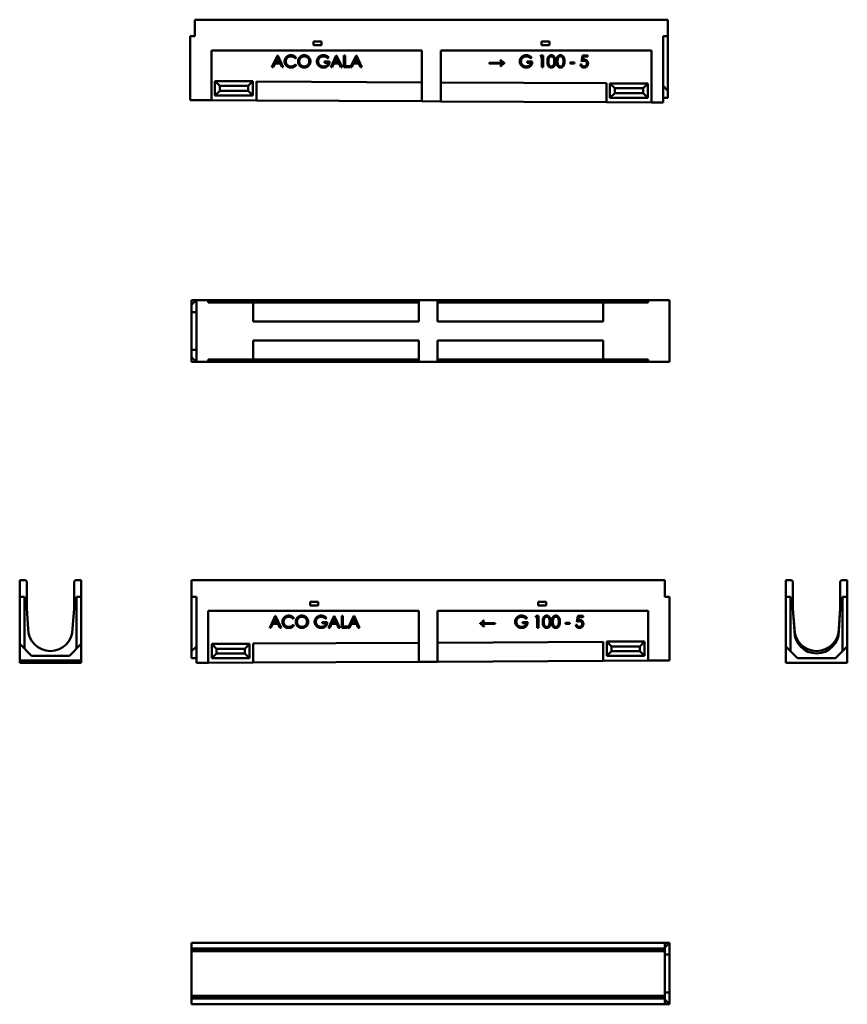
# Model space of a CAD drawing. Units: millimetres. Extents: x 561 to 2311, y 583 to 2664.
import ezdxf

# ---------------------------------------------------------------- set-up
doc = ezdxf.new("R2010")
doc.units = ezdxf.units.MM
doc.layers.add('Widoczne (ISO)', color=7, linetype='Continuous', lineweight=50)

msp = doc.modelspace()

# ---------------------------------------------------------------- linework, layer by layer
at = {"layer": 'Widoczne (ISO)'}
for p, q in [((931.4, 2663.8), (931.4, 2628.8)), ((931.4, 2663.8), (1931.4, 2663.8)), ((1931.4, 2663.8), (1931.4, 2628.8)), ((921.4, 2528.8), (921.4, 2628.8)), ((931.4, 2628.8), (921.4, 2628.8)), ((1931.4, 2628.8), (1921.4, 2628.8)), ((1921.4, 2628.8), (1921.4, 2523.8)), ((1931.4, 2513.8), (1931.4, 2628.8)), ((1181.9, 2617.8), (1198.9, 2617.8)), ((1181.9, 2609.8), (1181.9, 2617.8)), ((1198.9, 2609.8), (1181.9, 2609.8)), ((1198.9, 2617.8), (1198.9, 2609.8)), ((1663.9, 2609.8), (1663.9, 2617.8)), ((1663.9, 2617.8), (1680.9, 2617.8)), ((1680.9, 2609.8), (1663.9, 2609.8)), ((1680.9, 2617.8), (1680.9, 2609.8)), ((966.4, 2493.6), (966.4, 2598.8)), ((966.4, 2598.8), (1411.4, 2598.8)), ((1094.3, 2563.2), (1106.1, 2588.2)), ((1106.4, 2582.9), (1102.1, 2573.8)), ((1106.1, 2588.2), (1106.7, 2588.2)), ((1110.7, 2573.8), (1106.4, 2582.9)), ((1106.7, 2588.2), (1118.4, 2563.2)), ((1145.6, 2583.6), (1143.6, 2582)), ((1214.6, 2584), (1212.6, 2582.2)), ((1218.6, 2563.2), (1230.4, 2588.2)), ((1230.7, 2582.9), (1226.4, 2573.8)), ((1230.4, 2588.2), (1231, 2588.2)), ((1235, 2573.8), (1230.7, 2582.9)), ((1231, 2588.2), (1242.7, 2563.2)), ((1246.6, 2563.2), (1246.6, 2588.2)), ((1246.6, 2588.2), (1249.1, 2588.2)), ((1249.1, 2588.2), (1249.1, 2565.6)), ((1260.4, 2563.2), (1272.2, 2588.2)), ((1272.5, 2582.9), (1268.2, 2573.8)), ((1272.2, 2588.2), (1272.8, 2588.2)), ((1276.8, 2573.8), (1272.5, 2582.9)), ((1272.8, 2588.2), (1284.5, 2563.2)), ((1411.4, 2598.8), (1411.4, 2491.4)), ((1451.4, 2491.2), (1451.4, 2598.8)), ((1451.4, 2598.8), (1896.4, 2598.8)), ((1643.4, 2584), (1641.4, 2582.2)), ((1661.1, 2585.7), (1662.6, 2588.2)), ((1665.1, 2585.7), (1661.1, 2585.7)), ((1662.6, 2588.2), (1667.5, 2588.2)), ((1665.1, 2563.2), (1665.1, 2585.7)), ((1667.5, 2588.2), (1667.5, 2563.2)), ((1748.9, 2575.8), (1751.2, 2588.2)), ((1751.2, 2588.2), (1762, 2588.2)), ((1753.1, 2585.8), (1751.9, 2579)), ((1762, 2585.8), (1753.1, 2585.8)), ((1762, 2588.2), (1762, 2585.8)), ((1896.4, 2598.8), (1896.4, 2489)), ((1097.1, 2563.2), (1094.3, 2563.2)), ((1101, 2571.4), (1097.1, 2563.2)), ((1111.8, 2571.4), (1101, 2571.4)), ((1102.1, 2573.8), (1110.7, 2573.8)), ((1115.7, 2563.2), (1111.8, 2571.4)), ((1118.4, 2563.2), (1115.7, 2563.2)), ((1143.6, 2569), (1145.6, 2567.5)), ((1205.3, 2572.8), (1205.3, 2575.2)), ((1205.3, 2575.2), (1216.1, 2575.2)), ((1213.3, 2572.8), (1205.3, 2572.8)), ((1221.4, 2563.2), (1218.6, 2563.2)), ((1225.3, 2571.4), (1221.4, 2563.2)), ((1236.1, 2571.4), (1225.3, 2571.4)), ((1226.4, 2573.8), (1235, 2573.8)), ((1240, 2563.2), (1236.1, 2571.4)), ((1242.7, 2563.2), (1240, 2563.2)), ((1258.7, 2563.2), (1246.6, 2563.2)), ((1249.1, 2565.6), (1258.7, 2565.6)), ((1258.7, 2565.6), (1258.7, 2563.2)), ((1263.2, 2563.2), (1260.4, 2563.2)), ((1267.1, 2571.4), (1263.2, 2563.2)), ((1277.9, 2571.4), (1267.1, 2571.4)), ((1268.2, 2573.8), (1276.8, 2573.8)), ((1281.8, 2563.2), (1277.9, 2571.4)), ((1284.5, 2563.2), (1281.8, 2563.2)), ((1553.7, 2571.1), (1553.7, 2572.8)), ((1553.7, 2572.8), (1580.9, 2572.8)), ((1580.9, 2571.1), (1553.7, 2571.1)), ((1577.6, 2578.1), (1578.9, 2578.1)), ((1578.9, 2565.9), (1577.6, 2565.9)), ((1585.9, 2572.4), (1585.9, 2571.7)), ((1634.1, 2572.8), (1634.1, 2575.2)), ((1634.1, 2575.2), (1644.8, 2575.2)), ((1642, 2572.8), (1634.1, 2572.8)), ((1667.5, 2563.2), (1665.1, 2563.2)), ((1724.8, 2571.5), (1724.8, 2573.6)), ((1724.8, 2573.6), (1734.1, 2573.6)), ((1734.1, 2571.5), (1724.8, 2571.5)), ((1734.1, 2573.6), (1734.1, 2571.5)), ((1746.3, 2569.2), (1748.9, 2569.2)), ((921.4, 2493.8), (921.4, 2528.8)), ((973.9, 2533.8), (983.9, 2523.8)), ((973.9, 2503.8), (973.9, 2533.8)), ((973.9, 2533.8), (1053.9, 2533.8)), ((983.9, 2513.8), (983.9, 2523.8)), ((983.9, 2523.8), (1043.9, 2523.8)), ((1053.9, 2533.8), (1043.9, 2523.8)), ((1043.9, 2523.8), (1043.9, 2513.8)), ((1053.9, 2533.8), (1053.9, 2503.8)), ((1061.4, 2533.2), (1061.4, 2493.2)), ((1411.4, 2531.4), (1061.4, 2533.2)), ((1801.4, 2529.5), (1451.4, 2531.2)), ((1801.4, 2489.5), (1801.4, 2529.5)), ((1808.9, 2528.8), (1818.9, 2518.8)), ((1808.9, 2498.8), (1808.9, 2528.8)), ((1808.9, 2528.8), (1888.9, 2528.8)), ((1818.9, 2508.8), (1818.9, 2518.8)), ((1818.9, 2518.8), (1878.9, 2518.8)), ((1888.9, 2528.8), (1878.9, 2518.8)), ((1878.9, 2518.8), (1878.9, 2508.8)), ((1888.9, 2528.8), (1888.9, 2498.8)), ((1921.4, 2488.9), (1921.4, 2523.8)), ((1921.4, 2523.8), (1931.4, 2513.8)), ((973.9, 2503.8), (983.9, 2513.8)), ((1053.9, 2503.8), (973.9, 2503.8)), ((1043.9, 2513.8), (983.9, 2513.8)), ((1053.9, 2503.8), (1043.9, 2513.8)), ((1808.9, 2498.8), (1818.9, 2508.8)), ((1888.9, 2498.8), (1808.9, 2498.8)), ((1878.9, 2508.8), (1818.9, 2508.8)), ((1888.9, 2498.8), (1878.9, 2508.8)), ((1931.4, 2498.8), (1921.4, 2498.8)), ((1931.4, 2513.8), (1931.4, 2498.8)), ((931.4, 2493.8), (921.4, 2493.8)), ((931.4, 2493.8), (966.4, 2493.6)), ((1061.4, 2493.2), (966.4, 2493.6)), ((1061.4, 2493.2), (1411.4, 2491.4)), ((1411.4, 2491.4), (1451.4, 2491.2)), ((1451.4, 2491.2), (1801.4, 2489.5)), ((1896.4, 2489), (1801.4, 2489.5)), ((1896.4, 2489), (1921.4, 2488.9)), ((924.6, 2070.8), (934.6, 2070.8)), ((924.6, 2060.8), (924.6, 2070.8)), ((924.6, 2060.8), (934.6, 2070.8)), ((924.6, 2045.8), (924.6, 2060.8)), ((959.6, 2070.8), (934.6, 2070.8)), ((934.6, 2070.8), (934.6, 1940.8)), ((959.6, 2065.8), (959.6, 2070.8)), ((959.6, 2070.8), (1404.6, 2070.8)), ((959.6, 2065.8), (1054.6, 2065.8)), ((1404.6, 2065.8), (1054.6, 2065.8)), ((1054.6, 2065.8), (1054.6, 2025.8)), ((1444.6, 2070.8), (1404.6, 2070.8)), ((1404.6, 2070.8), (1404.6, 2025.8)), ((1444.6, 2025.8), (1444.6, 2070.8)), ((1444.6, 2070.8), (1889.6, 2070.8)), ((1794.6, 2065.8), (1444.6, 2065.8)), ((1794.6, 2065.8), (1794.6, 2025.8)), ((1794.6, 2065.8), (1889.6, 2065.8)), ((1889.6, 2070.8), (1889.6, 2065.8)), ((1924.6, 2070.8), (1889.6, 2070.8)), ((1924.6, 2070.8), (1934.6, 2070.8)), ((1934.6, 2070.8), (1934.6, 1940.8)), ((924.6, 1965.8), (924.6, 2045.8)), ((924.6, 2045.8), (934.6, 2045.8)), ((1054.6, 2025.8), (1404.6, 2025.8)), ((1444.6, 2025.8), (1794.6, 2025.8)), ((1404.6, 1985.8), (1054.6, 1985.8)), ((1054.6, 1945.8), (1054.6, 1985.8)), ((1404.6, 1985.8), (1404.6, 1940.8)), ((1794.6, 1985.8), (1444.6, 1985.8)), ((1444.6, 1940.8), (1444.6, 1985.8)), ((1794.6, 1945.8), (1794.6, 1985.8)), ((924.6, 1950.8), (924.6, 1965.8)), ((924.6, 1965.8), (934.6, 1965.8)), ((924.6, 1940.8), (924.6, 1950.8)), ((934.6, 1940.8), (924.6, 1950.8)), ((924.6, 1940.8), (934.6, 1940.8)), ((959.6, 1940.8), (934.6, 1940.8)), ((959.6, 1940.8), (959.6, 1945.8)), ((959.6, 1945.8), (1054.6, 1945.8)), ((1404.6, 1940.8), (959.6, 1940.8)), ((1054.6, 1945.8), (1404.6, 1945.8)), ((1444.6, 1940.8), (1404.6, 1940.8)), ((1444.6, 1945.8), (1794.6, 1945.8)), ((1889.6, 1940.8), (1444.6, 1940.8)), ((1794.6, 1945.8), (1889.6, 1945.8)), ((1889.6, 1945.8), (1889.6, 1940.8)), ((1924.6, 1940.8), (1889.6, 1940.8)), ((1924.6, 1940.8), (1934.6, 1940.8)), ((561.1, 1479.3), (573.1, 1479.3)), ((561.1, 1444.3), (561.1, 1479.3)), ((573.1, 1479.3), (576.1, 1476.3)), ((676.1, 1476.3), (679.1, 1479.3)), ((679.1, 1479.3), (691.1, 1479.3)), ((691.1, 1479.3), (691.1, 1444.3)), ((924.6, 1479.3), (1924.6, 1479.3)), ((924.6, 1444.3), (924.6, 1479.3)), ((1924.6, 1444.3), (1924.6, 1479.3)), ((2180.7, 1479.3), (2180.7, 1444.3)), ((2192.7, 1479.3), (2180.7, 1479.3)), ((2195.7, 1476.3), (2192.7, 1479.3)), ((2298.7, 1479.3), (2295.7, 1476.3)), ((2310.7, 1479.3), (2298.7, 1479.3)), ((2310.7, 1444.3), (2310.7, 1479.3)), ((576.1, 1476.3), (576.1, 1419.3)), ((676.1, 1419.3), (676.1, 1476.3)), ((2195.7, 1419.3), (2195.7, 1476.3)), ((2295.7, 1476.3), (2295.7, 1419.3)), ((571.1, 1444.3), (561.1, 1444.3)), ((561.1, 1444.3), (561.1, 1344.3)), ((571.1, 1444.3), (571.1, 1334.3)), ((691.1, 1444.3), (681.1, 1444.3)), ((681.1, 1334.3), (681.1, 1444.3)), ((691.1, 1344.3), (691.1, 1444.3)), ((924.6, 1444.3), (934.6, 1444.3)), ((924.6, 1444.3), (924.6, 1329.3)), ((934.6, 1339.3), (934.6, 1444.3)), ((1924.6, 1444.3), (1934.6, 1444.3)), ((1934.6, 1444.3), (1934.6, 1344.3)), ((2180.7, 1444.3), (2190.7, 1444.3)), ((2180.7, 1444.3), (2180.7, 1339.3)), ((2190.7, 1329.3), (2190.7, 1444.3)), ((2300.7, 1444.3), (2310.7, 1444.3)), ((2300.7, 1444.3), (2300.7, 1329.3)), ((2310.7, 1339.3), (2310.7, 1444.3)), ((576.1, 1419.3), (579.1, 1376.3)), ((673.1, 1376.3), (676.1, 1419.3)), ((1175.1, 1433.3), (1192.1, 1433.3)), ((1175.1, 1425.3), (1175.1, 1433.3)), ((1192.1, 1425.3), (1175.1, 1425.3)), ((1192.1, 1433.3), (1192.1, 1425.3)), ((1657.1, 1433.3), (1674.1, 1433.3)), ((1657.1, 1425.3), (1657.1, 1433.3)), ((1674.1, 1425.3), (1657.1, 1425.3)), ((1674.1, 1433.3), (1674.1, 1425.3)), ((2198.7, 1376.3), (2195.7, 1419.3)), ((2198.7, 1371.3), (2195.7, 1419.3)), ((2295.7, 1419.3), (2292.7, 1376.3)), ((2295.7, 1419.3), (2292.7, 1371.3)), ((959.6, 1304.5), (959.6, 1414.3)), ((959.6, 1414.3), (1404.6, 1414.3)), ((1089.6, 1378.7), (1101.4, 1403.7)), ((1101.6, 1398.4), (1097.4, 1389.3)), ((1101.4, 1403.7), (1102, 1403.7)), ((1105.9, 1389.3), (1101.6, 1398.4)), ((1102, 1403.7), (1113.6, 1378.7)), ((1140.8, 1399.1), (1138.8, 1397.5)), ((1209.8, 1399.5), (1207.9, 1397.7)), ((1213.8, 1378.7), (1225.6, 1403.7)), ((1225.9, 1398.4), (1221.6, 1389.3)), ((1225.6, 1403.7), (1226.2, 1403.7)), ((1230.2, 1389.3), (1225.9, 1398.4)), ((1226.2, 1403.7), (1237.9, 1378.7)), ((1241.8, 1378.7), (1241.8, 1403.7)), ((1241.8, 1403.7), (1244.3, 1403.7)), ((1244.3, 1403.7), (1244.3, 1381.1)), ((1255.6, 1378.7), (1267.5, 1403.7)), ((1267.7, 1398.4), (1263.5, 1389.3)), ((1267.5, 1403.7), (1268.1, 1403.7)), ((1272, 1389.3), (1267.7, 1398.4)), ((1268.1, 1403.7), (1279.7, 1378.7)), ((1404.6, 1414.3), (1404.6, 1306.7)), ((1444.6, 1306.9), (1444.6, 1414.3)), ((1444.6, 1414.3), (1889.6, 1414.3)), ((1633.5, 1399.5), (1631.6, 1397.7)), ((1651.3, 1401.2), (1652.8, 1403.7)), ((1655.2, 1401.2), (1651.3, 1401.2)), ((1652.8, 1403.7), (1657.7, 1403.7)), ((1655.2, 1378.7), (1655.2, 1401.2)), ((1657.7, 1403.7), (1657.7, 1378.7)), ((1739, 1391.3), (1741.3, 1403.7)), ((1741.3, 1403.7), (1752.2, 1403.7)), ((1743.3, 1401.3), (1742, 1394.5)), ((1752.2, 1401.3), (1743.3, 1401.3)), ((1752.2, 1403.7), (1752.2, 1401.3)), ((1889.6, 1414.3), (1889.6, 1309.2)), ((1092.3, 1378.7), (1089.6, 1378.7)), ((1096.2, 1386.9), (1092.3, 1378.7)), ((1107, 1386.9), (1096.2, 1386.9)), ((1097.4, 1389.3), (1105.9, 1389.3)), ((1110.9, 1378.7), (1107, 1386.9)), ((1113.6, 1378.7), (1110.9, 1378.7)), ((1138.8, 1384.5), (1140.8, 1383.1)), ((1200.5, 1388.3), (1200.5, 1390.7)), ((1200.5, 1390.7), (1211.3, 1390.7)), ((1208.5, 1388.3), (1200.5, 1388.3)), ((1216.6, 1378.7), (1213.8, 1378.7)), ((1220.5, 1386.9), (1216.6, 1378.7)), ((1231.3, 1386.9), (1220.5, 1386.9)), ((1221.6, 1389.3), (1230.2, 1389.3)), ((1235.2, 1378.7), (1231.3, 1386.9)), ((1237.9, 1378.7), (1235.2, 1378.7)), ((1253.9, 1378.7), (1241.8, 1378.7)), ((1244.3, 1381.1), (1253.9, 1381.1)), ((1253.9, 1381.1), (1253.9, 1378.7)), ((1258.4, 1378.7), (1255.6, 1378.7)), ((1262.3, 1386.9), (1258.4, 1378.7)), ((1273.1, 1386.9), (1262.3, 1386.9)), ((1263.5, 1389.3), (1272, 1389.3)), ((1277, 1378.7), (1273.1, 1386.9)), ((1279.7, 1378.7), (1277, 1378.7)), ((1534.4, 1387.2), (1534.4, 1387.9)), ((1539.4, 1388.3), (1566.5, 1388.3)), ((1566.5, 1386.6), (1539.4, 1386.6)), ((1541.4, 1393.6), (1542.7, 1393.6)), ((1542.8, 1381.4), (1541.4, 1381.4)), ((1566.5, 1388.3), (1566.5, 1386.6)), ((1624.2, 1388.3), (1624.2, 1390.7)), ((1624.2, 1390.7), (1635, 1390.7)), ((1632.2, 1388.3), (1624.2, 1388.3)), ((1657.7, 1378.7), (1655.2, 1378.7)), ((1715, 1387.1), (1715, 1389.1)), ((1715, 1389.1), (1724.3, 1389.1)), ((1724.3, 1387.1), (1715, 1387.1)), ((1724.3, 1389.1), (1724.3, 1387.1)), ((1736.5, 1384.8), (1739, 1384.8)), ((2198.7, 1376.3), (2198.7, 1371.3)), ((2292.7, 1376.3), (2292.7, 1371.3)), ((586.1, 1319.3), (561.1, 1344.3)), ((561.1, 1344.3), (561.1, 1309.3)), ((691.1, 1344.3), (666.1, 1319.3)), ((691.1, 1309.3), (691.1, 1344.3)), ((924.6, 1329.3), (934.6, 1339.3)), ((934.6, 1339.3), (934.6, 1304.4)), ((967.1, 1344.3), (1047.1, 1344.3)), ((967.1, 1344.3), (977.1, 1334.3)), ((967.1, 1314.3), (967.1, 1344.3)), ((1037.1, 1334.3), (977.1, 1334.3)), ((977.1, 1334.3), (977.1, 1324.3)), ((1047.1, 1344.3), (1037.1, 1334.3)), ((1037.1, 1324.3), (1037.1, 1334.3)), ((1047.1, 1344.3), (1047.1, 1314.3)), ((1404.6, 1346.7), (1054.6, 1345)), ((1054.6, 1305), (1054.6, 1345)), ((1794.6, 1348.7), (1444.6, 1346.9)), ((1794.6, 1348.7), (1794.6, 1308.7)), ((1802.1, 1349.3), (1882.1, 1349.3)), ((1802.1, 1349.3), (1812.1, 1339.3)), ((1802.1, 1319.3), (1802.1, 1349.3)), ((1872.1, 1339.3), (1812.1, 1339.3)), ((1812.1, 1339.3), (1812.1, 1329.3)), ((1882.1, 1349.3), (1872.1, 1339.3)), ((1872.1, 1329.3), (1872.1, 1339.3)), ((1882.1, 1349.3), (1882.1, 1319.3)), ((1934.6, 1344.3), (1934.6, 1309.3)), ((2180.7, 1304.4), (2180.7, 1339.3)), ((2180.7, 1339.3), (2190.7, 1329.3)), ((2300.7, 1329.3), (2310.7, 1339.3)), ((2310.7, 1339.3), (2310.7, 1304.4)), ((666.1, 1319.3), (586.1, 1319.3)), ((924.6, 1314.3), (924.6, 1329.3)), ((924.6, 1314.3), (934.6, 1314.3)), ((967.1, 1314.3), (977.1, 1324.3)), ((1047.1, 1314.3), (967.1, 1314.3)), ((977.1, 1324.3), (1037.1, 1324.3)), ((1047.1, 1314.3), (1037.1, 1324.3)), ((1802.1, 1319.3), (1812.1, 1329.3)), ((1882.1, 1319.3), (1802.1, 1319.3)), ((1812.1, 1329.3), (1872.1, 1329.3)), ((1882.1, 1319.3), (1872.1, 1329.3)), ((2190.7, 1329.3), (2205.7, 1314.3)), ((2205.7, 1314.3), (2285.7, 1314.3)), ((2285.7, 1314.3), (2300.7, 1329.3)), ((561.1, 1309.3), (561.1, 1309.2)), ((561.1, 1309.3), (691.1, 1309.3)), ((561.1, 1309.2), (566.1, 1309.2)), ((561.1, 1306.9), (561.1, 1309.2)), ((606.1, 1306.9), (561.1, 1306.9)), ((561.1, 1306.9), (561.1, 1306.7)), ((561.1, 1306.7), (606.1, 1306.7)), ((561.1, 1304.5), (561.1, 1306.7)), ((566.1, 1304.5), (561.1, 1304.5)), ((561.1, 1304.5), (561.1, 1304.4)), ((561.1, 1304.4), (691.1, 1304.4)), ((566.1, 1308.7), (566.1, 1309.2)), ((566.1, 1308.7), (606.1, 1308.7)), ((566.1, 1305), (566.1, 1306.7)), ((566.1, 1304.5), (566.1, 1305)), ((566.1, 1305), (606.1, 1305)), ((604.4, 1308.7), (606.1, 1306.9)), ((604.4, 1306.7), (606.1, 1305)), ((606.1, 1306.9), (606.1, 1308.7)), ((606.1, 1305), (606.1, 1306.7)), ((686.1, 1308.7), (646.1, 1308.7)), ((646.1, 1308.7), (646.1, 1306.9)), ((646.1, 1306.9), (647.9, 1308.7)), ((691.1, 1306.9), (646.1, 1306.9)), ((646.1, 1306.7), (646.1, 1305)), ((646.1, 1306.7), (691.1, 1306.7)), ((646.1, 1305), (647.9, 1306.7)), ((686.1, 1305), (646.1, 1305)), ((686.1, 1309.2), (691.1, 1309.2)), ((686.1, 1308.7), (686.1, 1309.2)), ((686.1, 1305), (686.1, 1306.7)), ((686.1, 1304.5), (686.1, 1305)), ((691.1, 1304.5), (686.1, 1304.5)), ((691.1, 1309.3), (691.1, 1309.2)), ((691.1, 1309.2), (691.1, 1306.9)), ((691.1, 1306.9), (691.1, 1306.7)), ((691.1, 1306.7), (691.1, 1304.5)), ((691.1, 1304.5), (691.1, 1304.4)), ((959.6, 1304.5), (934.6, 1304.4)), ((959.6, 1304.5), (1054.6, 1305)), ((1054.6, 1305), (1404.6, 1306.7)), ((1444.6, 1306.9), (1404.6, 1306.7)), ((1444.6, 1306.9), (1794.6, 1308.7)), ((1794.6, 1308.7), (1889.6, 1309.2)), ((1924.6, 1309.3), (1889.6, 1309.2)), ((1924.6, 1309.3), (1934.6, 1309.3)), ((2310.7, 1304.4), (2180.7, 1304.4)), ((1924.6, 712.7), (924.6, 712.7)), ((924.6, 700.7), (924.6, 712.7)), ((1924.6, 700.7), (1924.6, 712.7)), ((1934.6, 712.7), (1924.6, 702.7)), ((1924.6, 712.7), (1934.6, 712.7)), ((1934.6, 712.7), (1934.6, 687.7)), ((924.6, 697.7), (924.6, 700.7)), ((1924.6, 700.7), (924.6, 700.7)), ((924.6, 694.7), (924.6, 697.7)), ((1924.6, 697.7), (924.6, 697.7)), ((1924.6, 694.7), (924.6, 694.7)), ((924.6, 600.7), (924.6, 694.7)), ((1924.6, 697.7), (1924.6, 700.7)), ((1924.6, 694.7), (1924.6, 697.7)), ((1924.6, 694.7), (1924.6, 600.7)), ((1924.6, 687.7), (1934.6, 687.7)), ((1934.6, 687.7), (1934.6, 607.7)), ((1924.6, 607.7), (1934.6, 607.7)), ((1934.6, 607.7), (1934.6, 582.7)), ((1924.6, 600.7), (924.6, 600.7)), ((924.6, 597.7), (924.6, 600.7)), ((1924.6, 597.7), (924.6, 597.7)), ((924.6, 594.7), (924.6, 597.7)), ((924.6, 582.7), (924.6, 594.7)), ((1924.6, 594.7), (924.6, 594.7)), ((1924.6, 597.7), (1924.6, 600.7)), ((1924.6, 594.7), (1924.6, 597.7)), ((1924.6, 582.7), (1924.6, 594.7)), ((1924.6, 592.7), (1934.6, 582.7)), ((924.6, 582.7), (1924.6, 582.7)), ((1924.6, 582.7), (1934.6, 582.7))]:
    msp.add_line(p, q, dxfattribs=at)
for centre in [(626.1, 1376.3), (2245.7, 1376.3), (2245.7, 1371.3)]:
    msp.add_arc(centre, 47, 180, 0, dxfattribs=at)
for points in [[(1121.1, 2575.8), (1121.1, 2581.3), (1128.8, 2588.8), (1134.6, 2588.8)], [(1134.7, 2586.3), (1131.7, 2586.3), (1126.6, 2583.5), (1123.8, 2578.6), (1123.8, 2575.6)], [(1134.6, 2588.8), (1138.1, 2588.8), (1143.8, 2586), (1145.6, 2583.6)], [(1143.6, 2582), (1142, 2584.2), (1137.4, 2586.3), (1134.7, 2586.3)], [(1149.5, 2575.6), (1149.5, 2579.2), (1153, 2585.3), (1159, 2588.8), (1162.5, 2588.8)], [(1162.6, 2586.4), (1159.8, 2586.4), (1154.9, 2583.5), (1152.1, 2578.6), (1152.1, 2575.6)], [(1162.5, 2588.8), (1168.2, 2588.8), (1175.8, 2581.2), (1175.8, 2575.7)], [(1173.3, 2575.7), (1173.3, 2578.7), (1170.5, 2583.5), (1165.4, 2586.4), (1162.6, 2586.4)], [(1189.4, 2575.7), (1189.4, 2579.2), (1193, 2585.4), (1199.2, 2588.8), (1203.1, 2588.8)], [(1203.2, 2586.3), (1200.3, 2586.3), (1194.9, 2583.4), (1192, 2578.5), (1192, 2575.7)], [(1203.1, 2588.8), (1206.3, 2588.8), (1211.9, 2586.5), (1214.6, 2584)], [(1212.6, 2582.2), (1210.5, 2584.2), (1205.6, 2586.3), (1203.2, 2586.3)], [(1618.2, 2575.7), (1618.2, 2579.2), (1621.8, 2585.4), (1628, 2588.8), (1631.9, 2588.8)], [(1632, 2586.3), (1629, 2586.3), (1623.7, 2583.4), (1620.8, 2578.5), (1620.8, 2575.7)], [(1631.9, 2588.8), (1635.1, 2588.8), (1640.7, 2586.5), (1643.4, 2584)], [(1641.4, 2582.2), (1639.3, 2584.2), (1634.3, 2586.3), (1632, 2586.3)], [(1676.6, 2575.7), (1676.6, 2580.6), (1678.7, 2586), (1682.6, 2588.8), (1685, 2588.8)], [(1685.1, 2586.4), (1683.4, 2586.4), (1680.5, 2584.2), (1678.9, 2579.9), (1678.9, 2575.6)], [(1685, 2588.8), (1687.4, 2588.8), (1691.4, 2586), (1693.7, 2580.4), (1693.7, 2575.7)], [(1691.3, 2575.6), (1691.3, 2579.4), (1689.7, 2584.2), (1686.7, 2586.4), (1685.1, 2586.4)], [(1695.9, 2575.7), (1695.9, 2580.6), (1698, 2586), (1701.9, 2588.8), (1704.3, 2588.8)], [(1704.4, 2586.4), (1702.7, 2586.4), (1699.8, 2584.2), (1698.2, 2579.9), (1698.2, 2575.6)], [(1704.3, 2588.8), (1706.7, 2588.8), (1710.7, 2586), (1712.9, 2580.4), (1712.9, 2575.7)], [(1710.6, 2575.6), (1710.6, 2579.4), (1708.9, 2584.2), (1706, 2586.4), (1704.4, 2586.4)], [(1124.3, 2566.9), (1121.1, 2570.6), (1121.1, 2575.8)], [(1123.8, 2575.6), (1123.8, 2571), (1130, 2564.9), (1134.8, 2564.9)], [(1134.7, 2562.6), (1128.1, 2562.6), (1124.3, 2566.9)], [(1145.6, 2567.5), (1143.7, 2565.2), (1138.1, 2562.6), (1134.7, 2562.6)], [(1134.8, 2564.9), (1140.1, 2564.9), (1143.6, 2569)], [(1162.7, 2562.6), (1157.1, 2562.6), (1149.5, 2570.2), (1149.5, 2575.6)], [(1152.1, 2575.6), (1152.1, 2571.1), (1158.3, 2565), (1162.6, 2565)], [(1162.6, 2565), (1165.5, 2565), (1170.5, 2567.8), (1173.3, 2572.7), (1173.3, 2575.7)], [(1175.8, 2575.7), (1175.8, 2570.2), (1168.2, 2562.6), (1162.7, 2562.6)], [(1192.5, 2567.3), (1189.4, 2570.9), (1189.4, 2575.7)], [(1192, 2575.7), (1192, 2572.9), (1195.1, 2567.8), (1200.4, 2565), (1203.6, 2565)], [(1203.5, 2562.6), (1196.6, 2562.6), (1192.5, 2567.3)], [(1216.1, 2575.2), (1216, 2569.4), (1209.2, 2562.6), (1203.5, 2562.6)], [(1203.6, 2565), (1207.4, 2565), (1212.8, 2569.3), (1213.3, 2572.8)], [(1580.9, 2572.8), (1579.6, 2574.5), (1578.6, 2576.1), (1577.6, 2578.1)], [(1577.6, 2565.9), (1579.2, 2569.3), (1580.9, 2571.1)], [(1578.9, 2578.1), (1581.2, 2575.7), (1584.5, 2573.1), (1585.9, 2572.4)], [(1585.9, 2571.7), (1584.3, 2570.9), (1581.1, 2568.3), (1578.9, 2565.9)], [(1621.3, 2567.3), (1618.2, 2570.9), (1618.2, 2575.7)], [(1620.8, 2575.7), (1620.8, 2572.9), (1623.8, 2567.8), (1629.2, 2565), (1632.3, 2565)], [(1632.3, 2562.6), (1625.3, 2562.6), (1621.3, 2567.3)], [(1644.8, 2575.2), (1644.8, 2569.4), (1638, 2562.6), (1632.3, 2562.6)], [(1632.3, 2565), (1636.2, 2565), (1641.6, 2569.3), (1642, 2572.8)], [(1685, 2562.6), (1682.6, 2562.6), (1678.7, 2565.3), (1676.6, 2570.8), (1676.6, 2575.7)], [(1678.9, 2575.6), (1678.9, 2571.4), (1680.5, 2567.1), (1683.4, 2564.8), (1685.1, 2564.8)], [(1693.7, 2575.7), (1693.7, 2571), (1691.4, 2565.4), (1687.4, 2562.6), (1685, 2562.6)], [(1685.1, 2564.8), (1686.7, 2564.8), (1689.6, 2567), (1690.4, 2569.2)], [(1690.4, 2569.2), (1691.3, 2571.9), (1691.3, 2575.6)], [(1704.3, 2562.6), (1701.9, 2562.6), (1698, 2565.3), (1695.9, 2570.8), (1695.9, 2575.7)], [(1698.2, 2575.6), (1698.2, 2571.4), (1699.8, 2567.1), (1702.7, 2564.8), (1704.4, 2564.8)], [(1712.9, 2575.7), (1712.9, 2571), (1710.7, 2565.4), (1706.7, 2562.6), (1704.3, 2562.6)], [(1704.4, 2564.8), (1706, 2564.8), (1708.9, 2567), (1709.7, 2569.2)], [(1709.7, 2569.2), (1710.6, 2571.9), (1710.6, 2575.6)], [(1753.9, 2562.6), (1750.9, 2562.6), (1746.7, 2566.3), (1746.3, 2569.2)], [(1754.2, 2577.1), (1752, 2577.1), (1748.9, 2575.8)], [(1748.9, 2569.2), (1749.1, 2567.8), (1750.5, 2566), (1752.8, 2564.9), (1754.1, 2564.9)], [(1751.9, 2579), (1753.5, 2579.5), (1754.8, 2579.5)], [(1762.6, 2571.3), (1762.6, 2568.9), (1760.4, 2564.7), (1756.5, 2562.6), (1753.9, 2562.6)], [(1754.1, 2564.9), (1756.5, 2564.9), (1760.1, 2568.6), (1760.1, 2571.4)], [(1760.1, 2571.4), (1760.1, 2573.9), (1756.9, 2577.1), (1754.2, 2577.1)], [(1754.8, 2579.5), (1758.2, 2579.5), (1762.6, 2574.9), (1762.6, 2571.3)], [(1116.4, 1391.3), (1116.4, 1396.8), (1124.1, 1404.3), (1129.9, 1404.3)], [(1129.9, 1401.9), (1126.9, 1401.9), (1121.8, 1399), (1119, 1394.1), (1119, 1391.1)], [(1129.9, 1404.3), (1133.4, 1404.3), (1139, 1401.6), (1140.8, 1399.1)], [(1138.8, 1397.5), (1137.2, 1399.7), (1132.6, 1401.9), (1129.9, 1401.9)], [(1144.7, 1391.1), (1144.7, 1394.7), (1148.2, 1400.8), (1154.2, 1404.3), (1157.7, 1404.3)], [(1157.8, 1401.9), (1155.1, 1401.9), (1150.1, 1399), (1147.3, 1394.1), (1147.3, 1391.1)], [(1157.7, 1404.3), (1163.4, 1404.3), (1171.1, 1396.8), (1171.1, 1391.2)], [(1168.5, 1391.2), (1168.5, 1394.2), (1165.7, 1399), (1160.7, 1401.9), (1157.8, 1401.9)], [(1184.6, 1391.2), (1184.6, 1394.8), (1188.2, 1400.9), (1194.4, 1404.3), (1198.3, 1404.3)], [(1198.4, 1401.8), (1195.5, 1401.8), (1190.2, 1398.9), (1187.2, 1394), (1187.2, 1391.2)], [(1198.3, 1404.3), (1201.5, 1404.3), (1207.1, 1402), (1209.8, 1399.5)], [(1207.9, 1397.7), (1205.8, 1399.7), (1200.8, 1401.8), (1198.4, 1401.8)], [(1608.4, 1391.2), (1608.4, 1394.8), (1611.9, 1400.9), (1618.1, 1404.3), (1622.1, 1404.3)], [(1622.1, 1401.8), (1619.2, 1401.8), (1613.9, 1398.9), (1611, 1394), (1611, 1391.2)], [(1622.1, 1404.3), (1625.2, 1404.3), (1630.9, 1402), (1633.5, 1399.5)], [(1631.6, 1397.7), (1629.5, 1399.7), (1624.5, 1401.8), (1622.1, 1401.8)], [(1666.7, 1391.2), (1666.7, 1396.1), (1668.9, 1401.5), (1672.8, 1404.3), (1675.1, 1404.3)], [(1675.2, 1402), (1673.6, 1402), (1670.6, 1399.7), (1669.1, 1395.4), (1669.1, 1391.1)], [(1675.1, 1404.3), (1677.6, 1404.3), (1681.5, 1401.5), (1683.8, 1395.9), (1683.8, 1391.2)], [(1681.5, 1391.1), (1681.5, 1394.9), (1679.8, 1399.7), (1676.9, 1402), (1675.2, 1402)], [(1686, 1391.2), (1686, 1396.1), (1688.2, 1401.5), (1692, 1404.3), (1694.4, 1404.3)], [(1694.5, 1402), (1692.9, 1402), (1689.9, 1399.7), (1688.4, 1395.4), (1688.4, 1391.1)], [(1694.4, 1404.3), (1696.9, 1404.3), (1700.8, 1401.5), (1703.1, 1395.9), (1703.1, 1391.2)], [(1700.8, 1391.1), (1700.8, 1394.9), (1699.1, 1399.7), (1696.2, 1402), (1694.5, 1402)], [(1742, 1394.5), (1743.7, 1395), (1745, 1395)], [(1745, 1395), (1748.4, 1395), (1752.8, 1390.4), (1752.8, 1386.8)], [(1119.5, 1382.4), (1116.4, 1386.1), (1116.4, 1391.3)], [(1119, 1391.1), (1119, 1386.6), (1125.3, 1380.4), (1130, 1380.4)], [(1129.9, 1378.1), (1123.3, 1378.1), (1119.5, 1382.4)], [(1140.8, 1383.1), (1138.9, 1380.7), (1133.3, 1378.1), (1129.9, 1378.1)], [(1130, 1380.4), (1135.3, 1380.4), (1138.8, 1384.5)], [(1157.9, 1378.1), (1152.4, 1378.1), (1144.7, 1385.7), (1144.7, 1391.1)], [(1147.3, 1391.1), (1147.3, 1386.6), (1153.5, 1380.5), (1157.8, 1380.5)], [(1157.8, 1380.5), (1160.8, 1380.5), (1165.7, 1383.3), (1168.5, 1388.2), (1168.5, 1391.2)], [(1171.1, 1391.2), (1171.1, 1385.7), (1163.4, 1378.1), (1157.9, 1378.1)], [(1187.8, 1382.8), (1184.6, 1386.4), (1184.6, 1391.2)], [(1187.2, 1391.2), (1187.2, 1388.4), (1190.3, 1383.4), (1195.6, 1380.5), (1198.8, 1380.5)], [(1198.7, 1378.1), (1191.8, 1378.1), (1187.8, 1382.8)], [(1211.3, 1390.7), (1211.2, 1384.9), (1204.4, 1378.1), (1198.7, 1378.1)], [(1198.8, 1380.5), (1202.7, 1380.5), (1208, 1384.8), (1208.5, 1388.3)], [(1534.4, 1387.9), (1537.4, 1389.1), (1541.4, 1393.6)], [(1541.4, 1381.4), (1537.6, 1385.7), (1534.4, 1387.2)], [(1542.7, 1393.6), (1541.3, 1390.7), (1539.4, 1388.3)], [(1539.4, 1386.6), (1541.1, 1384.9), (1542.8, 1381.4)], [(1611.5, 1382.8), (1608.4, 1386.4), (1608.4, 1391.2)], [(1611, 1391.2), (1611, 1388.4), (1614, 1383.4), (1619.3, 1380.5), (1622.5, 1380.5)], [(1622.4, 1378.1), (1615.5, 1378.1), (1611.5, 1382.8)], [(1635, 1390.7), (1635, 1384.9), (1628.2, 1378.1), (1622.4, 1378.1)], [(1622.5, 1380.5), (1626.4, 1380.5), (1631.7, 1384.8), (1632.2, 1388.3)], [(1675.1, 1378.1), (1672.8, 1378.1), (1668.9, 1380.8), (1666.7, 1386.3), (1666.7, 1391.2)], [(1669.1, 1391.1), (1669.1, 1386.9), (1670.6, 1382.6), (1673.6, 1380.3), (1675.2, 1380.3)], [(1683.8, 1391.2), (1683.8, 1386.5), (1681.6, 1380.9), (1677.6, 1378.1), (1675.1, 1378.1)], [(1675.2, 1380.3), (1676.9, 1380.3), (1679.8, 1382.5), (1680.5, 1384.7)], [(1680.5, 1384.7), (1681.5, 1387.4), (1681.5, 1391.1)], [(1694.4, 1378.1), (1692, 1378.1), (1688.2, 1380.8), (1686, 1386.3), (1686, 1391.2)], [(1688.4, 1391.1), (1688.4, 1386.9), (1689.9, 1382.6), (1692.9, 1380.3), (1694.5, 1380.3)], [(1703.1, 1391.2), (1703.1, 1386.5), (1700.9, 1380.9), (1696.9, 1378.1), (1694.4, 1378.1)], [(1694.5, 1380.3), (1696.2, 1380.3), (1699.1, 1382.5), (1699.8, 1384.7)], [(1699.8, 1384.7), (1700.8, 1387.4), (1700.8, 1391.1)], [(1744.1, 1378.1), (1741.1, 1378.1), (1736.9, 1381.8), (1736.5, 1384.8)], [(1744.4, 1392.6), (1742.2, 1392.6), (1739, 1391.3)], [(1739, 1384.8), (1739.3, 1383.3), (1740.7, 1381.5), (1743, 1380.4), (1744.3, 1380.4)], [(1752.8, 1386.8), (1752.8, 1384.4), (1750.5, 1380.3), (1746.6, 1378.1), (1744.1, 1378.1)], [(1744.3, 1380.4), (1746.7, 1380.4), (1750.2, 1384.1), (1750.2, 1386.9)], [(1750.2, 1386.9), (1750.2, 1389.4), (1747, 1392.6), (1744.4, 1392.6)]]:
    msp.add_open_spline(points, degree=2, dxfattribs=at)

doc.saveas('drawing.dxf')
